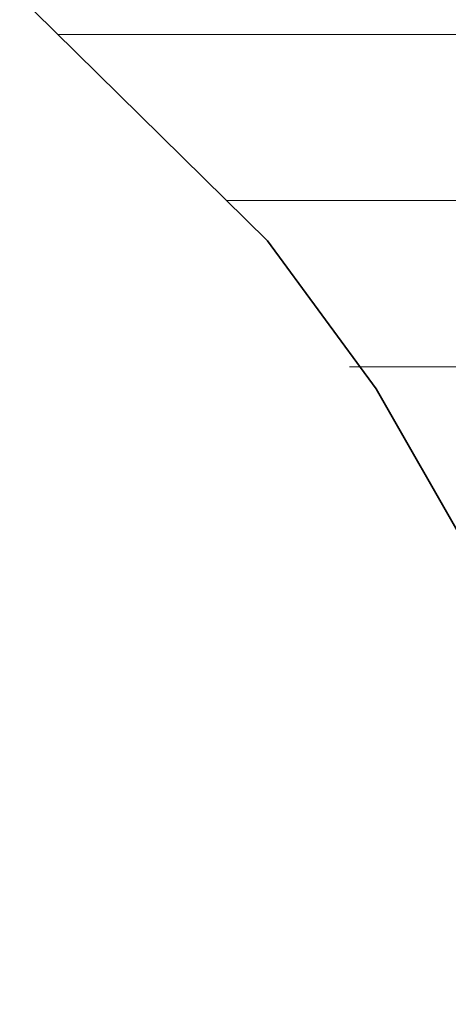
# Model space of a CAD drawing. Units: millimetres. Extents: x 59 to 11996, y 24 to 8424.
# Drawn here: x 8346 to 8364, y 435 to 477 of the extents above; entities that cross this region are included whole.
import ezdxf

# ---------------------------------------------------------------- set-up
doc = ezdxf.new("R2010")
doc.units = ezdxf.units.MM
doc.header["$MEASUREMENT"] = 0
doc.layers.add('(1) Shape lines', color=7, linetype='Continuous', lineweight=35)
doc.layers.add('(9) Sheet', color=7, linetype='Continuous', lineweight=35)

# ---------------------------------------------------------------- blocks, each defined once
blk = doc.blocks.new('HATCH_161_3188cb67-42dd-4b45-b464-85e74cdb6fe1')
at = {"layer": '(1) Shape lines', "color": 0, "lineweight": 9}
blk.add_line((8354.074, 476), (8347.682, 476), dxfattribs=at)
blk = doc.blocks.new('HATCH_162_1dfe9116-b509-478d-a5df-0c9770dba8e9')
at = {"layer": '(1) Shape lines', "color": 0, "lineweight": 9}
blk.add_line((8354.486, 476), (8354.074, 476), dxfattribs=at)
blk = doc.blocks.new('HATCH_165_fbcf508d-eb57-448d-8c29-ed35e82e2c6f')
at = {"layer": '(1) Shape lines', "color": 0, "lineweight": 9}
for p, q in [((8356.033, 476), (8354.486, 476)), ((8356.108, 469), (8354.796, 469))]:
    blk.add_line(p, q, dxfattribs=at)
blk = doc.blocks.new('HATCH_166_818ee4c1-0615-47e8-b7c5-cb0cf121feb3')
at = {"layer": '(1) Shape lines', "color": 0, "lineweight": 9}
for p, q in [((8356.122, 476), (8356.033, 476)), ((8356.122, 469), (8356.108, 469))]:
    blk.add_line(p, q, dxfattribs=at)
blk = doc.blocks.new('HATCH_169_042c675a-66f4-446c-9f76-eccb083b2508')
at = {"layer": '(1) Shape lines', "color": 0, "lineweight": 9}
for p, q in [((8356.499, 476), (8356.122, 476)), ((8356.517, 469), (8356.122, 469))]:
    blk.add_line(p, q, dxfattribs=at)
blk = doc.blocks.new('HATCH_170_07d224d5-28e5-425f-bfde-6f75476eadb2')
at = {"layer": '(1) Shape lines', "color": 0, "lineweight": 9}
for p, q in [((8356.521, 476), (8356.499, 476)), ((8356.521, 469), (8356.517, 469))]:
    blk.add_line(p, q, dxfattribs=at)
blk = doc.blocks.new('HATCH_173_0ad13756-dd46-4537-b1fd-eb13ad96bd2f')
at = {"layer": '(1) Shape lines', "color": 0, "lineweight": 9}
for p, q in [((8360.204, 476), (8356.521, 476)), ((8360.381, 469), (8356.521, 469)), ((8360.558, 462), (8359.969, 462))]:
    blk.add_line(p, q, dxfattribs=at)
blk = doc.blocks.new('HATCH_174_14d8cf62-113d-49cc-ba4d-7a844ef5296a')
at = {"layer": '(1) Shape lines', "color": 0, "lineweight": 9}
for p, q in [((8360.582, 476), (8360.204, 476)), ((8360.582, 469), (8360.381, 469)), ((8360.582, 462), (8360.558, 462))]:
    blk.add_line(p, q, dxfattribs=at)
blk = doc.blocks.new('HATCH_179_c35446a0-0c5d-47b7-9dca-bd170eb0b4d7')
at = {"layer": '(1) Shape lines', "color": 0, "lineweight": 9}
for p, q in [((8362.867, 476), (8360.582, 476)), ((8362.976, 469), (8360.582, 469)), ((8363.085, 462), (8360.582, 462))]:
    blk.add_line(p, q, dxfattribs=at)
blk = doc.blocks.new('HATCH_180_95198fe0-e39f-4fe3-8c26-4812eff72998')
at = {"layer": '(1) Shape lines', "color": 0, "lineweight": 9}
for p, q in [((8363.161, 476), (8362.867, 476)), ((8363.161, 469), (8362.976, 469)), ((8363.161, 462), (8363.085, 462))]:
    blk.add_line(p, q, dxfattribs=at)
blk = doc.blocks.new('HATCH_185_7ee607b8-8608-4e62-95fb-20d14ebf55cb')
at = {"layer": '(1) Shape lines', "color": 0, "lineweight": 9}
for p, q in [((8363.68, 476), (8363.161, 476)), ((8363.705, 469), (8363.161, 469)), ((8363.73, 462), (8363.161, 462))]:
    blk.add_line(p, q, dxfattribs=at)
blk = doc.blocks.new('HATCH_186_7efeea20-db74-40d5-a0f8-c5a99e4cb8ee')
at = {"layer": '(1) Shape lines', "color": 0, "lineweight": 9}
for p, q in [((8363.75, 476), (8363.68, 476)), ((8363.75, 469), (8363.705, 469)), ((8363.75, 462), (8363.73, 462))]:
    blk.add_line(p, q, dxfattribs=at)
blk = doc.blocks.new('HATCH_191_48e0295d-c8b8-4a0a-8bf2-4942bacc399a')
at = {"layer": '(1) Shape lines', "color": 0, "lineweight": 9}
for p, q in [((8364.758, 476), (8363.75, 476)), ((8364.806, 469), (8363.75, 469)), ((8364.854, 462), (8363.75, 462))]:
    blk.add_line(p, q, dxfattribs=at)
blk = doc.blocks.new('GROUP_0_be99e4db-4256-4f13-b11b-b7491f608fa9')
at = {"layer": '(9) Sheet', "color": 7, "linetype": 'Continuous', "lineweight": 35, "ltscale": 20}
blk.add_lwpolyline([(8331.442, 491.98), (8356.521, 467.302), (8361.092, 461.066), (8364.905, 454.41), (8367.489, 447.694), (8368.374, 441.282), (8368.032, 438.302), (8367.088, 435.533), (8365.484, 433.021), (8363.161, 430.81), (8360.06, 428.946), (8356.122, 427.474), (8351.289, 426.438), (8345.5, 425.886)], dxfattribs=at)
at = {"layer": '(1) Shape lines', "color": 154, "linetype": 'ByBlock'}
for name in ['HATCH_180_95198fe0-e39f-4fe3-8c26-4812eff72998', 'HATCH_185_7ee607b8-8608-4e62-95fb-20d14ebf55cb', 'HATCH_186_7efeea20-db74-40d5-a0f8-c5a99e4cb8ee', 'HATCH_191_48e0295d-c8b8-4a0a-8bf2-4942bacc399a', 'HATCH_162_1dfe9116-b509-478d-a5df-0c9770dba8e9', 'HATCH_165_fbcf508d-eb57-448d-8c29-ed35e82e2c6f', 'HATCH_166_818ee4c1-0615-47e8-b7c5-cb0cf121feb3', 'HATCH_169_042c675a-66f4-446c-9f76-eccb083b2508', 'HATCH_170_07d224d5-28e5-425f-bfde-6f75476eadb2', 'HATCH_173_0ad13756-dd46-4537-b1fd-eb13ad96bd2f', 'HATCH_174_14d8cf62-113d-49cc-ba4d-7a844ef5296a', 'HATCH_179_c35446a0-0c5d-47b7-9dca-bd170eb0b4d7', 'HATCH_161_3188cb67-42dd-4b45-b464-85e74cdb6fe1']:
    blk.add_blockref(name, (0, 0), dxfattribs=at)

msp = doc.modelspace()

# ---------------------------------------------------------------- block references
at = {"color": 7, "linetype": 'ByBlock'}
msp.add_blockref('GROUP_0_be99e4db-4256-4f13-b11b-b7491f608fa9', (0, 0), dxfattribs=at)

doc.saveas('drawing.dxf')
